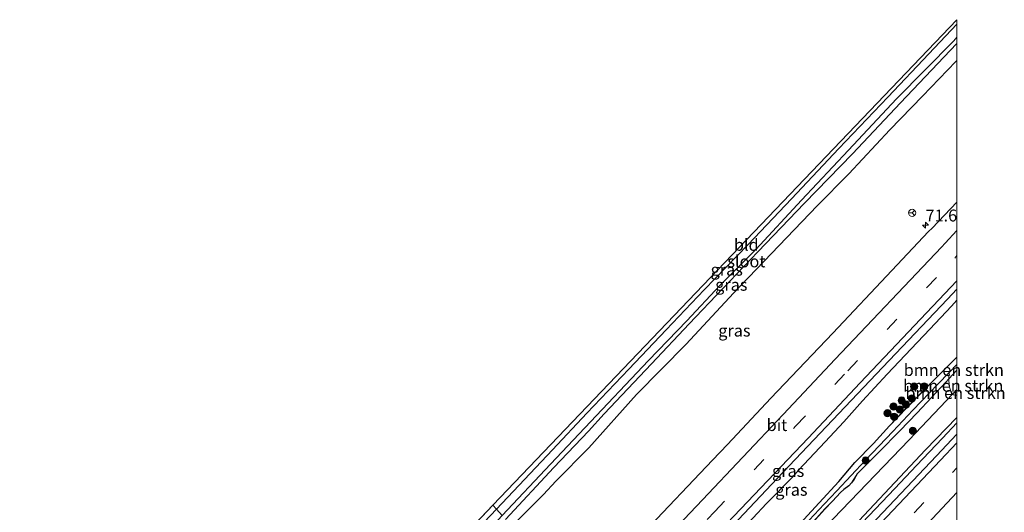
# Model space of a CAD drawing. Units: metres. Extents: x 150000 to 160010, y 493750 to 500000.
# Drawn here: x 159804 to 160010, y 496633 to 496737 of the extents above; entities that cross this region are included whole.
import ezdxf
from ezdxf.enums import TextEntityAlignment as Align

# ---------------------------------------------------------------- set-up
doc = ezdxf.new("R2010")
doc.units = ezdxf.units.M
doc.linetypes.add('VW-3-9_STREEP', pattern=[12, 3, -9])
doc.layers.get('0').update_dxf_attribs({"lineweight": 25})
for name, color, linetype, lineweight in [('B-ME-AM-KILOMETR-S-B1', 7, 'Continuous', 18), ('B-ME-BV-GELEIDECONSTRUCTIE-GELEIDERAIL-L-B1', 213, 'BV-GELEIDERAIL', 18), ('B-ME-GR-BOMENSTRUIKEN-GV-B6', 93, 'Continuous', 18), ('B-ME-GR-BOOM-S-B1', 93, 'Continuous', 18), ('B-ME-GW-KRUINLIJN-L-B1', 93, 'Continuous', 18), ('B-ME-GW-TEENLIJN-L-B1', 93, 'Continuous', 18), ('B-ME-IE-GRASLAND-GV-B6', 93, 'Continuous', 18), ('B-ME-IE-GRONDWERKLIJN-GROND_INGERICHT-GV-B6', 253, 'Continuous', 18), ('B-ME-IE-HULPGEOMETRIE-L-B1', 53, 'Continuous', 18), ('B-ME-OG-WATER-GV-B6', 153, 'Continuous', 18), ('B-ME-VH-VERH_SOORT-BITUMEN-GV-B6', 8, 'IE-TERREINAFSCHEIDING-NATUURLIJK-HOUTWAL', 18), ('B-ME-VW-MARKERING-39STREEP-015-L-B1', 255, 'VW-3-9_STREEP', 18), ('B-ME-VW-MARKERING-STREEP-015-L-B1', 7, 'Continuous', 18), ('B-ME-VW-MEUBILAIR_WEGMEUBILAIR-RONA-S-B1', 8, 'Continuous', 18)]:
    doc.layers.add(name, color=color, linetype=linetype, lineweight=lineweight)
for name, color, linetype in [('B-ME-GW-INSTEEKWATERGANG-L-B1', 10, 'Continuous'), ('B-ME-GW-WATERGANG-GREPPEL-L-B1', 10, 'Continuous'), ('B-ME-KG-KADASTRAAL-OPNAMEDTMGRENS-L-B1', 10, 'Continuous')]:
    doc.layers.add(name, color=color, linetype=linetype)
doc.styles.add('NLCS-ISO', font='NLCS-ISO.TTF')
doc.linetypes.add('BV-GELEIDERAIL', pattern='A,10,-3,[108,NLCS.SHX,S=1,R=0,X=0,Y=0],-3', length=16)
doc.linetypes.add('IE-TERREINAFSCHEIDING-NATUURLIJK-HOUTWAL', pattern='A,7,-1.5,[67,NLCS.SHX,S=0.75,R=45,X=0,Y=0],-1.5,7,-1.5,[70,NLCS.SHX,S=0.75,R=0,X=0,Y=0],-1.5', length=20)

# ---------------------------------------------------------------- blocks, each defined once
blk = doc.blocks.new('d26BN_FeatureWriter_4_12_FMEBLOCK1')
at = {"layer": 'B-ME-GW-INSTEEKWATERGANG-L-B1'}
for points in [[(-32.16, -32.96, -2.77), (-30.21, -30.62, -2.72), (-25.98, -26.31, -2.75), (-21.93, -22.26, -2.73), (-17.9, -18, -2.73), (-13.71, -13.54, -2.82), (-10.48, -9.78, -2.77), (-6.17, -5.24, -2.66), (-4.97, -4.01, -2.72), (-4.26, -3.38, -2.75), (-3.39, -2.94, -2.77), (-2.3, -1.96, -2.77), (3.3, 4.1, -2.8), (7.4, 8.56, -2.82), (10.76, 12.56, -2.72), (14.64, 16.55, -2.76), (17.99, 20.27, -2.74), (21.62, 24.06, -2.76), (26.6, 29.11, -2.77), (29.07, 31.58, -2.72), (30.53, 33.03, -2.75), (32.16, 34.67, -2.77)], [(32.16, 31.96, -2.79), (30.48, 30.11, -2.78), (29.85, 29.42, -2.78), (23.81, 23, -2.8), (20.17, 19.18, -2.86), (15.79, 14.75, -2.78), (11.22, 10.16, -2.81), (10.58, 9.1, -2.83), (10.06, 8.28, -2.8), (9.49, 7.64, -2.88), (8.45, 6.89, -2.85), (7.75, 6.27, -2.82), (6.1, 4.45, -2.76), (4.46, 2.81, -2.8), (-2.13, -4.5, -2.78), (-6.99, -9.67, -2.75), (-9.7, -12.84, -2.81), (-13.35, -16.76, -2.79), (-18.37, -21.85, -2.74), (-22.36, -26.09, -2.71), (-26.19, -29.81, -2.69), (-29.65, -33.6, -2.73), (-30.62, -34.67, -2.74)]]:
    blk.add_polyline3d(points, dxfattribs=at)
blk = doc.blocks.new('hecto')
for p, q in [((0, 0.625), (-0.625, 0)), ((0, -0.625), (0, 0.625)), ((-0.625, 0), (0.625, 0)), ((0.625, 0), (0, -0.625))]:
    blk.add_line(p, q)
blk = doc.blocks.new('boom')
h = blk.add_hatch(color=256)
edge = h.paths.add_edge_path()
edge.add_arc((0, 0), 0.75, 0, 360)
blk.add_circle((0, 0), 0.75)
blk = doc.blocks.new('wegwijzer')
for q in [(-0.53, -0.53), (0, 0.75), (0.53, -0.53)]:
    blk.add_line((0, 0), q)
blk.add_circle((0, 0), 0.75)

msp = doc.modelspace()

# ---------------------------------------------------------------- linework, layer by layer
at = {"layer": 'B-ME-BV-GELEIDECONSTRUCTIE-GELEIDERAIL-L-B1'}
msp.add_polyline3d([(159942.2313, 496590.9325, -1.6241), (159942.3865, 496591.0953, -1.6241), (159944.9264, 496593.7833, -1.6264), (159951.1915, 496600.4803, -1.6472), (159957.6992, 496607.3612, -1.681), (159965.1266, 496615.177, -1.7096), (159972.2531, 496622.7793, -1.7434), (159978.7793, 496629.6698, -1.763), (159986.9571, 496638.3052, -1.7318), (159991.5303, 496643.116, -1.698), (159996.9494, 496648.8217, -1.6928), (160000, 496652.0542, -1.6951)], dxfattribs=at)
at = {"layer": 'B-ME-GR-BOMENSTRUIKEN-GV-B6'}
for points in [[(160000, 496664.3217, -3.0202), (160000, 496663.1277, -2.7861), (159998.3152, 496661.28, -2.782), (159998.3633, 496662.6362, -3.0102), (160000, 496664.3217, -3.0202)], [(160000, 496659.0441, -2.7643), (159999.0977, 496658.0925, -2.764), (159998.7613, 496658.4131, -2.5264), (159998.3882, 496659.8476, -2.6442), (159998.3152, 496661.28, -2.782), (160000, 496663.1277, -2.7861), (160000, 496659.0441, -2.7643)], [(160000, 496659.0441, -2.7643), (160000, 496657.9291, -2.4736), (159999.8628, 496657.8472, -2.477), (159999.2841, 496657.919, -2.5112), (159999.0977, 496658.0925, -2.764), (160000, 496659.0441, -2.7643)]]:
    msp.add_polyline3d(points, dxfattribs=at)
at = {"layer": 'B-ME-GW-INSTEEKWATERGANG-L-B1'}
for points in [[(160000, 496735.7287, -4.1565), (159994.11, 496729.447, -4.2038), (159985.498, 496720.417, -4.2638), (159975.201, 496709.65, -4.2058), (159965.326, 496699.063, -4.2638), (159956.196, 496689.498, -4.1918), (159947.027, 496679.945, -4.1818), (159939.065, 496671.555, -4.1698), (159931.235, 496663.296, -4.1298), (159922.371, 496654.097, -4.0878), (159915.191, 496646.372, -4.1558), (159903.472, 496633.917, -4.1278)], [(160000, 496728.0778, -4.1418), (159999.771, 496727.838, -4.1438), (159992.752, 496720.586, -4.1878), (159985.945, 496713.543, -4.1558), (159977.305, 496704.276, -4.1958), (159970.659, 496697.601, -4.2798), (159961.118, 496687.578, -4.3558), (159953.182, 496679.24, -4.3398), (159943.228, 496668.548, -4.2478), (159932.787, 496657.979, -4.2778), (159922.789, 496646.801, -4.2798), (159915.878, 496639.812, -4.3998), (159913.289, 496637.027, -4.4018), (159906.684, 496630.355, -4.2758)], [(159903.472, 496633.917, -4.1278), (159893.226, 496623.079, -4.0798), (159879.434, 496608.45, -4.0498), (159868.292, 496596.608, -3.9538), (159850.266, 496577.889, -3.9678), (159831.156, 496557.922, -3.9278), (159818.172, 496544.213, -3.9258), (159799.581, 496524.473, -3.9038), (159786.521, 496510.792, -3.8258), (159772.679, 496496.244, -3.9398), (159758.335, 496480.908, -3.8918), (159743.551, 496465.694, -3.9298), (159728.833, 496450.165, -4.1198), (159714.642, 496435.069, -4.0958), (159702.926, 496422.625, -4.1338), (159690.719, 496409.679, -4.0718), (159677.194, 496395.496, -3.9918), (159667.952, 496385.676, -4.1058), (159658.356, 496375.806, -4.0558), (159644.523, 496361.14, -3.9138), (159637.265, 496353.142, -4.0998)]]:
    msp.add_polyline3d(points, dxfattribs=at)
at = {"layer": 'B-ME-GW-KRUINLIJN-L-B1'}
for points in [[(159930.587, 496603.7955, -2.1284), (159936.7416, 496610.1324, -2.0922), (159942.2761, 496616.0118, -2.1118), (159948.8568, 496623.1014, -2.1006), (159954.3123, 496628.949, -2.1062), (159960.0491, 496635.1121, -2.1146), (159965.6333, 496640.78, -2.158), (159966.7691, 496642.0923, -2.134), (159972.3853, 496648.0359, -2.176), (159976.2726, 496652.2381, -2.158), (159980.2071, 496656.6666, -2.194), (159985.3676, 496662.2492, -2.188), (159990.3803, 496667.5651, -2.194), (159994.2911, 496671.693, -2.194), (159998.8358, 496676.5136, -2.188), (160000, 496677.804, -2.1871)], [(159941.55, 496591.688, -2.176), (159956.687, 496607.877, -2.246), (159975.171, 496626.937, -2.267), (159993.433, 496646.361, -2.236), (160000, 496653.203, -2.2426)]]:
    msp.add_polyline3d(points, dxfattribs=at)
at = {"layer": 'B-ME-GW-TEENLIJN-L-B1'}
msp.add_polyline3d([(159938.562, 496595.002, -2.733), (159953.777, 496610.281, -2.808), (159972.326, 496630.104, -2.765), (159989.98, 496648.477, -2.761), (159999.0977, 496658.0925, -2.764), (160000, 496659.0441, -2.7643)], dxfattribs=at)
at = {"layer": 'B-ME-GW-WATERGANG-GREPPEL-L-B1'}
msp.add_polyline3d([(159936.41, 496597.389, -3.1276), (159938.9664, 496600.1078, -2.9956), (159943.2636, 496604.6393, -2.9956), (159947.7555, 496609.5063, -2.9956), (159952.4084, 496614.3344, -3.0646), (159957.0084, 496619.14, -3.0286), (159960.7385, 496623.0763, -3.0346), (159965.8898, 496628.2526, -2.9956), (159972.1476, 496634.9749, -2.9956), (159974.8166, 496637.8142, -3.0196), (159980.8134, 496644.19, -3.0316), (159986.5475, 496650.2584, -3.0276), (159990.75, 496654.6766, -3.0076), (159995.9718, 496660.1734, -2.9956), (159998.3633, 496662.6362, -3.0102), (160000, 496664.3217, -3.0202)], dxfattribs=at)
at = {"layer": 'B-ME-IE-GRASLAND-GV-B6'}
for points in [[(160000, 496735.7287, -4.1565), (160000, 496732.9579, -5.3867), (159999.313, 496732.236, -5.383), (159987.346, 496720.006, -5.411), (159977.273, 496709.25, -5.443), (159967.438, 496698.808, -5.439), (159957.802, 496688.456, -5.435), (159950.281, 496680.892, -5.427), (159943.339, 496673.429, -5.475), (159935.364, 496665.131, -5.405), (159921.974, 496651.004, -5.501), (159914.781, 496643.398, -5.475), (159904.633, 496632.63, -5.283), (159903.472, 496633.917, -4.1278), (159915.191, 496646.372, -4.1558), (159922.371, 496654.097, -4.0878), (159931.235, 496663.296, -4.1298), (159939.065, 496671.555, -4.1698), (159947.027, 496679.945, -4.1818), (159956.196, 496689.498, -4.1918), (159965.326, 496699.063, -4.2638), (159975.201, 496709.65, -4.2058), (159985.498, 496720.417, -4.2638), (159994.11, 496729.447, -4.2038), (160000, 496735.7287, -4.1565)], [(159905.386, 496631.794, -5.283), (159915.5, 496642.668, -5.561), (159922.719, 496650.3, -5.501), (159926.011, 496653.909, -5.401), (159935.978, 496664.402, -5.405), (159943.887, 496672.793, -5.475), (159950.947, 496680.215, -5.427), (159958.233, 496687.939, -5.435), (159968.012, 496698.119, -5.439), (159978.07, 496708.52, -5.443), (159988.182, 496719.184, -5.423), (159999.9, 496731.586, -5.383), (160000, 496731.69, -5.3835)], [(160000, 496731.69, -5.3835), (160000, 496728.0778, -4.1418), (159999.771, 496727.838, -4.1438), (159992.752, 496720.586, -4.1878), (159985.945, 496713.543, -4.1558), (159977.305, 496704.276, -4.1958), (159970.659, 496697.601, -4.2798), (159961.118, 496687.578, -4.3558), (159953.182, 496679.24, -4.3398), (159943.228, 496668.548, -4.2478), (159932.787, 496657.979, -4.2778), (159922.789, 496646.801, -4.2798), (159915.878, 496639.812, -4.3998), (159913.289, 496637.027, -4.4018), (159906.684, 496630.355, -4.2758)], [(159906.684, 496630.355, -4.2758), (159913.289, 496637.027, -4.4018), (159915.878, 496639.812, -4.3998), (159922.789, 496646.801, -4.2798), (159932.787, 496657.979, -4.2778), (159943.228, 496668.548, -4.2478), (159953.182, 496679.24, -4.3398), (159961.118, 496687.578, -4.3558), (159970.659, 496697.601, -4.2798), (159977.305, 496704.276, -4.1958), (159985.945, 496713.543, -4.1558), (159992.752, 496720.586, -4.1878), (159999.771, 496727.838, -4.1438), (160000, 496728.0778, -4.1418)], [(160000, 496728.0778, -4.1418), (160000, 496698.3784, -2.5404), (159994.793, 496692.885, -2.553), (159994.032, 496692.173, -2.553), (159986.333, 496684.003, -2.554), (159973.967, 496670.868, -2.552), (159960.988, 496657.199, -2.541), (159951.86, 496647.5, -2.554), (159948.757, 496644.204, -2.559), (159934.406, 496629.116, -2.5)], [(159949.5, 496626.794, -2.199), (159963.521, 496641.606, -2.203), (159983.063, 496662.248, -2.204), (159998.001, 496678.02, -2.215), (160000, 496680.1242, -2.215)], [(160000, 496680.1242, -2.215), (160000, 496677.804, -2.1871), (159998.8358, 496676.5136, -2.188), (159994.2911, 496671.693, -2.194), (159990.3803, 496667.5651, -2.194), (159985.3676, 496662.2492, -2.188), (159980.2071, 496656.6666, -2.194), (159976.2726, 496652.2381, -2.158), (159972.3853, 496648.0359, -2.176), (159966.7691, 496642.0923, -2.134), (159965.6333, 496640.78, -2.158), (159960.0491, 496635.1121, -2.1146), (159954.3123, 496628.949, -2.1062)], [(159954.3123, 496628.949, -2.1062), (159960.0491, 496635.1121, -2.1146), (159965.6333, 496640.78, -2.158), (159966.7691, 496642.0923, -2.134), (159972.3853, 496648.0359, -2.176), (159976.2726, 496652.2381, -2.158), (159980.2071, 496656.6666, -2.194), (159985.3676, 496662.2492, -2.188), (159990.3803, 496667.5651, -2.194), (159994.2911, 496671.693, -2.194), (159998.8358, 496676.5136, -2.188), (160000, 496677.804, -2.1871)], [(160000, 496677.804, -2.1871), (160000, 496665.834, -2.7719), (159998.365, 496664.2002, -2.7465), (159996.9042, 496662.7405, -2.7238), (159994.4354, 496660.2785, -2.774), (159989.4596, 496655.2243, -2.7612), (159985.8248, 496651.4363, -2.742), (159982.4793, 496647.7194, -2.7644), (159978.5988, 496643.7302, -2.7196), (159975.2331, 496639.7214, -2.8156), (159971.1371, 496635.2691, -2.7996), (159965.5345, 496629.2102, -2.7654)], [(159965.5345, 496629.2102, -2.7654), (159971.1371, 496635.2691, -2.7996), (159975.2331, 496639.7214, -2.8156), (159978.5988, 496643.7302, -2.7196), (159982.4793, 496647.7194, -2.7644), (159985.8248, 496651.4363, -2.742), (159989.4596, 496655.2243, -2.7612), (159994.4354, 496660.2785, -2.774), (159996.9042, 496662.7405, -2.7238), (159998.365, 496664.2002, -2.7465), (160000, 496665.834, -2.7719), (160000, 496664.3217, -3.0202)], [(160000, 496664.3217, -3.0202), (159998.3633, 496662.6362, -3.0102), (159995.9718, 496660.1734, -2.9956), (159990.75, 496654.6766, -3.0076), (159986.5475, 496650.2584, -3.0276), (159980.8134, 496644.19, -3.0316), (159974.8166, 496637.8142, -3.0196), (159972.1476, 496634.9749, -2.9956), (159965.8898, 496628.2526, -2.9956)], [(159965.8898, 496628.2526, -2.9956), (159972.1476, 496634.9749, -2.9956), (159974.8166, 496637.8142, -3.0196), (159980.8134, 496644.19, -3.0316), (159986.5475, 496650.2584, -3.0276), (159990.75, 496654.6766, -3.0076), (159995.9718, 496660.1734, -2.9956), (159998.3633, 496662.6362, -3.0102), (159998.3152, 496661.28, -2.782)], [(159998.3152, 496661.28, -2.782), (159997.686, 496660.5898, -2.7804), (159991.6465, 496654.1704, -2.8032), (159988.0098, 496650.3495, -2.8564), (159983.6237, 496645.9172, -2.7804), (159979.059, 496641.3238, -2.8146), (159978.4114, 496640.2628, -2.8284), (159977.8974, 496639.4484, -2.7996), (159977.327, 496638.8095, -2.8764), (159976.2856, 496638.0601, -2.8476), (159975.5835, 496637.4346, -2.8188), (159973.9383, 496635.6112, -2.758), (159972.2994, 496633.9708, -2.8028), (159965.7061, 496626.6668, -2.7756)], [(159965.7061, 496626.6668, -2.7756), (159972.2994, 496633.9708, -2.8028), (159973.9383, 496635.6112, -2.758), (159975.5835, 496637.4346, -2.8188), (159976.2856, 496638.0601, -2.8476), (159977.327, 496638.8095, -2.8764), (159977.8974, 496639.4484, -2.7996), (159978.4114, 496640.2628, -2.8284), (159979.059, 496641.3238, -2.8146), (159983.6237, 496645.9172, -2.7804), (159988.0098, 496650.3495, -2.8564), (159991.6465, 496654.1704, -2.8032), (159997.686, 496660.5898, -2.7804), (159998.3152, 496661.28, -2.782)], [(159998.3152, 496661.28, -2.782), (159998.3882, 496659.8476, -2.6442), (159998.7613, 496658.4131, -2.5264), (159999.0977, 496658.0925, -2.764), (159989.98, 496648.477, -2.761), (159972.326, 496630.104, -2.765)], [(160000, 496657.9291, -2.4736), (160000, 496653.203, -2.2426), (159993.433, 496646.361, -2.236), (159975.171, 496626.937, -2.267), (159956.687, 496607.877, -2.246), (159941.55, 496591.688, -2.176), (159938.562, 496595.002, -2.733), (159953.777, 496610.281, -2.808), (159972.326, 496630.104, -2.765), (159989.98, 496648.477, -2.761), (159999.0977, 496658.0925, -2.764), (159999.2841, 496657.919, -2.5112), (159999.8628, 496657.8472, -2.477), (160000, 496657.9291, -2.4736)], [(160000, 496653.203, -2.2426), (160000, 496649.6542, -1.9737), (159995.695, 496645.111, -1.971), (159979.477, 496627.99, -1.964), (159963.429, 496610.985, -1.943), (159946.996, 496593.648, -1.942), (159943.304, 496589.743, -1.943), (159941.55, 496591.688, -2.176), (159956.687, 496607.877, -2.246), (159975.171, 496626.937, -2.267), (159993.433, 496646.361, -2.236), (160000, 496653.203, -2.2426)], [(159799.581, 496524.473, -3.9038), (159818.172, 496544.213, -3.9258), (159831.156, 496557.922, -3.9278), (159850.266, 496577.889, -3.9678), (159868.292, 496596.608, -3.9538), (159879.434, 496608.45, -4.0498), (159893.226, 496623.079, -4.0798), (159903.472, 496633.917, -4.1278), (159904.633, 496632.63, -5.283), (159895.039, 496622.174, -5.425), (159880.755, 496606.891, -5.423), (159869.852, 496595.148, -5.349), (159852.019, 496576.176, -5.463), (159833.103, 496556.341, -5.335), (159819.868, 496542.51, -5.453), (159801.356, 496522.809, -5.355)]]:
    msp.add_polyline3d(points, dxfattribs=at)
at = {"layer": 'B-ME-IE-GRONDWERKLIJN-GROND_INGERICHT-GV-B6'}
for points in [[(160000, 496736.6489, -4.3511), (160000, 496735.7287, -4.1565), (159994.11, 496729.447, -4.2038), (159985.498, 496720.417, -4.2638), (159975.201, 496709.65, -4.2058), (159965.326, 496699.063, -4.2638), (159956.196, 496689.498, -4.1918), (159947.027, 496679.945, -4.1818), (159939.065, 496671.555, -4.1698), (159931.235, 496663.296, -4.1298), (159922.371, 496654.097, -4.0878), (159915.191, 496646.372, -4.1558), (159903.472, 496633.917, -4.1278), (159902.698, 496634.776, -4.2984), (160000, 496736.6489, -4.3511)], [(159903.472, 496633.917, -4.1278), (159893.226, 496623.079, -4.0798), (159879.434, 496608.45, -4.0498), (159868.292, 496596.608, -3.9538), (159850.266, 496577.889, -3.9678), (159831.156, 496557.922, -3.9278), (159818.172, 496544.213, -3.9258), (159799.581, 496524.473, -3.9038), (159786.521, 496510.792, -3.8258), (159772.679, 496496.244, -3.9398), (159758.335, 496480.908, -3.8918), (159743.551, 496465.694, -3.9298), (159728.833, 496450.165, -4.1198), (159714.642, 496435.069, -4.0958), (159702.926, 496422.625, -4.1338), (159690.719, 496409.679, -4.0718), (159677.194, 496395.496, -3.9918), (159667.952, 496385.676, -4.1058), (159658.356, 496375.806, -4.0558), (159644.523, 496361.14, -3.9138), (159637.265, 496353.142, -4.0998), (159636.505, 496353.748, -4.256), (159902.698, 496634.776, -4.2984), (159903.472, 496633.917, -4.1278)]]:
    msp.add_polyline3d(points, dxfattribs=at)
at = {"layer": 'B-ME-IE-HULPGEOMETRIE-L-B1'}
msp.add_polyline3d([(159902.698, 496634.776, -4.2984), (159903.472, 496633.917, -4.1278), (159904.633, 496632.63, -5.283)], dxfattribs=at)
at = {"layer": 'B-ME-KG-KADASTRAAL-OPNAMEDTMGRENS-L-B1'}
for p in [(160000, 496736.6489, -4.3511), (159636.505, 496353.748, -4.256)]:
    msp.add_line(p, (159902.698, 496634.776, -4.2984), dxfattribs=at)
at = {"layer": 'B-ME-OG-WATER-GV-B6'}
for points in [[(159904.633, 496632.63, -5.283), (159914.781, 496643.398, -5.475), (159921.974, 496651.004, -5.501), (159935.364, 496665.131, -5.405), (159943.339, 496673.429, -5.475), (159950.281, 496680.892, -5.427), (159957.802, 496688.456, -5.435), (159967.438, 496698.808, -5.439), (159977.273, 496709.25, -5.443), (159987.346, 496720.006, -5.411), (159999.313, 496732.236, -5.383), (160000, 496732.9579, -5.3867)], [(160000, 496732.9579, -5.3867), (160000, 496731.69, -5.3835), (159999.9, 496731.586, -5.383), (159988.182, 496719.184, -5.423), (159978.07, 496708.52, -5.443), (159968.012, 496698.119, -5.439), (159958.233, 496687.939, -5.435), (159950.947, 496680.215, -5.427), (159943.887, 496672.793, -5.475), (159935.978, 496664.402, -5.405), (159926.011, 496653.909, -5.401), (159922.719, 496650.3, -5.501), (159915.5, 496642.668, -5.561), (159905.386, 496631.794, -5.283)]]:
    msp.add_polyline3d(points, dxfattribs=at)
at = {"layer": 'B-ME-VH-VERH_SOORT-BITUMEN-GV-B6'}
for points in [[(160000, 496698.3784, -2.5404), (160000, 496680.1242, -2.215), (159998.001, 496678.02, -2.215), (159983.063, 496662.248, -2.204), (159963.521, 496641.606, -2.203), (159949.5, 496626.794, -2.199), (159935.14, 496611.659, -2.177), (159933.502, 496609.917, -2.166), (159929.221, 496605.361, -2.168), (159920.766, 496614.737, -2.506), (159924.356, 496618.524, -2.502), (159925.307, 496619.499, -2.477), (159934.406, 496629.116, -2.5), (159948.757, 496644.204, -2.559), (159951.86, 496647.5, -2.554), (159960.988, 496657.199, -2.541), (159973.967, 496670.868, -2.552), (159986.333, 496684.003, -2.554), (159994.032, 496692.173, -2.553), (159994.793, 496692.885, -2.553), (160000, 496698.3784, -2.5404)], [(160000, 496631.4014, -2.3137), (159990.181, 496621.084, -2.312), (159972.48, 496602.355, -2.276), (159955.845, 496584.806, -2.294), (159951.705, 496580.427, -2.291), (159943.304, 496589.743, -1.943), (159946.996, 496593.648, -1.942), (159963.429, 496610.985, -1.943), (159979.477, 496627.99, -1.964), (159995.695, 496645.111, -1.971), (160000, 496649.6542, -1.9737), (160000, 496631.4014, -2.3137)]]:
    msp.add_polyline3d(points, dxfattribs=at)
at = {"layer": 'B-ME-VW-MARKERING-39STREEP-015-L-B1'}
for points in [[(159926, 496608.933, -2.295), (159929.422, 496612.552, -2.294), (159931.132, 496614.341, -2.289), (159949.236, 496633.444, -2.336), (159966.163, 496651.332, -2.332), (159977.101, 496662.947, -2.335), (159999.555, 496686.602, -2.34), (160000, 496687.1444, -2.34)], [(159946.529, 496586.167, -2.077), (159950.499, 496590.365, -2.076), (159966.801, 496607.576, -2.062), (159982.755, 496624.461, -2.112), (159999.067, 496641.649, -2.098), (160000, 496642.6358, -2.1001)]]:
    msp.add_polyline3d(points, dxfattribs=at)
at = {"layer": 'B-ME-VW-MARKERING-STREEP-015-L-B1'}
msp.add_line((159987.471, 496624.194, -2.176), (160000, 496637.4085, -2.1797), dxfattribs=at)
for points in [[(159923.581, 496611.616, -2.391), (159926.818, 496615.038, -2.39), (159928.529, 496616.828, -2.376), (159946.622, 496635.919, -2.43), (159963.545, 496653.803, -2.428), (159974.483, 496665.418, -2.435), (159996.777, 496688.892, -2.439), (159997.5, 496689.773, -2.439), (160000, 496692.4055, -2.4366)], [(159928.418, 496606.251, -2.199), (159932.026, 496610.066, -2.198), (159933.735, 496611.854, -2.202), (159951.85, 496630.969, -2.234), (159968.781, 496648.861, -2.235), (159979.719, 496660.476, -2.237), (160000, 496681.8529, -2.2406)], [(159944.108, 496588.852, -1.987), (159947.905, 496592.876, -1.987), (159964.261, 496610.103, -1.98), (159980.316, 496627.116, -1.989), (159996.565, 496644.195, -1.989), (160000, 496647.8419, -1.9951)]]:
    msp.add_polyline3d(points, dxfattribs=at)

# ---------------------------------------------------------------- block references
at = {"layer": 'B-ME-AM-KILOMETR-S-B1', "rotation": 90}
msp.add_blockref('hecto', (159993.412, 496693.521, -2.4632), dxfattribs=at)
at = {"layer": 'B-ME-GR-BOOM-S-B1', "rotation": 90}
for p in [(159991.0364, 496659.6951, -2.6506), (159993.1314, 496659.7031, -2.7586), (159990.5234, 496657.1547, -2.7226), (159986.676, 496655.4774, -2.6362), (159988.4077, 496656.7412, -2.6542), (159989.3128, 496655.8735, -2.6902), (159985.4496, 496654.0737, -2.6686), (159986.8524, 496653.3357, -2.701), (159988.005, 496654.8466, -2.6902), (159990.7704, 496650.3937, -2.657), (159980.8588, 496644.1484, -3.025)]:
    msp.add_blockref('boom', p, dxfattribs=at)
at = {"layer": 'B-ME-GW-INSTEEKWATERGANG-L-B1'}
msp.add_blockref('d26BN_FeatureWriter_4_12_FMEBLOCK1', (159967.8361, 496631.1655), dxfattribs=at)
at = {"layer": 'B-ME-VW-MEUBILAIR_WEGMEUBILAIR-RONA-S-B1', "rotation": 90}
msp.add_blockref('wegwijzer', (159990.6, 496696.108, 2.386), dxfattribs=at)

# ---------------------------------------------------------------- texts
at = {"layer": 'B-ME-AM-KILOMETR-S-B1', "ltscale": 0.2, "style": 'NLCS-ISO'}
msp.add_text('71.6', height=2.5, dxfattribs=at).set_placement((159993.412, 496693.521, -2.4632), align=Align.BOTTOM_LEFT)
at = {"layer": 'B-ME-GR-BOMENSTRUIKEN-GV-B6', "ltscale": 0.2, "style": 'NLCS-ISO'}
for p in [(159999.3357, 496663.1375), (159999.2232, 496659.8356), (159999.7074, 496658.3127)]:
    msp.add_text('bmn en strkn', height=2.5, dxfattribs=at).set_placement(p, align=Align.MIDDLE_CENTER)
at = {"layer": 'B-ME-IE-GRASLAND-GV-B6', "ltscale": 0.2, "style": 'NLCS-ISO'}
for p in [(159951.736, 496684.1794), (159952.693, 496681.0225), (159953.342, 496671.4074), (159964.6105, 496641.9599), (159965.2935, 496638.0054)]:
    msp.add_text('gras', height=2.5, dxfattribs=at).set_placement(p, align=Align.MIDDLE_CENTER)
at = {"layer": 'B-ME-IE-GRONDWERKLIJN-GROND_INGERICHT-GV-B6', "ltscale": 0.2, "style": 'NLCS-ISO'}
msp.add_text('bld', height=2.5, dxfattribs=at).set_placement((159955.826, 496689.404), align=Align.MIDDLE_CENTER)
at = {"layer": 'B-ME-OG-WATER-GV-B6', "ltscale": 0.2, "style": 'NLCS-ISO'}
msp.add_text('sloot', height=2.5, dxfattribs=at).set_placement((159955.8603, 496685.9336), align=Align.MIDDLE_CENTER)
at = {"layer": 'B-ME-VH-VERH_SOORT-BITUMEN-GV-B6', "ltscale": 0.2, "style": 'NLCS-ISO'}
msp.add_text('bit', height=2.5, dxfattribs=at).set_placement((159962.2625, 496651.5807), align=Align.MIDDLE_CENTER)

doc.saveas('drawing.dxf')
